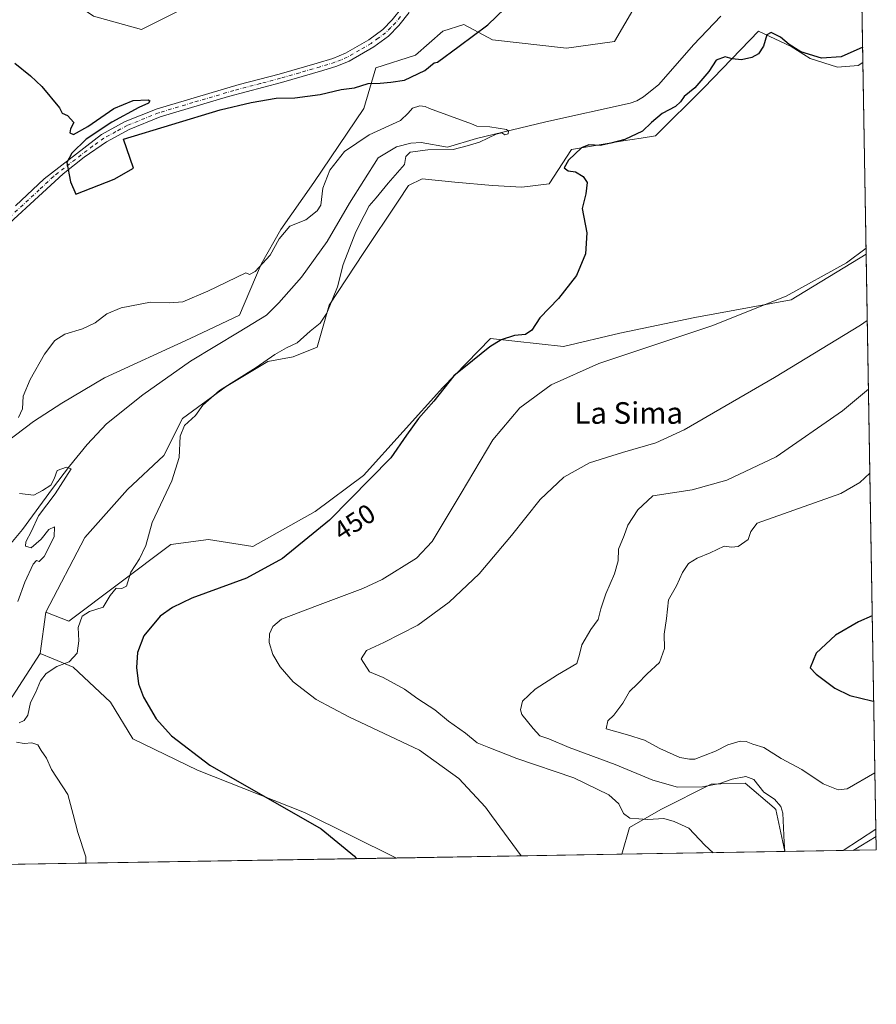
# Model space of a CAD drawing. Units: metres. Extents: x 614690 to 618153, y 4703928 to 4706301.
# Drawn here: x 617836 to 618153, y 4703930 to 4704295 of the extents above; entities that cross this region are included whole.
import ezdxf
from ezdxf.enums import TextEntityAlignment as Align

# ---------------------------------------------------------------- set-up
doc = ezdxf.new("R2010")
doc.units = ezdxf.units.M
doc.header["$MEASUREMENT"] = 0
doc.linetypes.add('DGN Style 4', pattern=[2.6384748266838614, 1.318413404963828, -0.6592067024819142, 0.001648016756204785, -0.6592067024819142])
for name, color, linetype, lineweight in [('Comarca CxS', 21, 'Continuous', 0), ('Comunidad Autónoma CxS', 142, 'Continuous', 0), ('Corriente natural lineal', 142, 'Continuous', 13), ('Cultivos herbáceos CxS', 92, 'Continuous', 0), ('Curva de nivel maestra', 30, 'Continuous', 30), ('Curva de nivel normal', 30, 'Continuous', 0), ('Matorral CxS', 135, 'Continuous', 0), ('Municipio CxS', 4, 'Continuous', 0), ('Pastizal CxS', 92, 'Continuous', 0), ('Pista no pavimentada Cxs', 111, 'Continuous', 0), ('Pista no pavimentada eje', 91, 'DGN Style 4', 0), ('Provincia CxS', 1, 'Continuous', 0), ('Rótulo de curva de nivel directora', 7, 'Continuous', 0), ('Texto cartográfico', 7, 'Continuous', 0)]:
    doc.layers.add(name, color=color, linetype=linetype, lineweight=lineweight)
doc.styles.add('Style-Arial', font='txt')

# ---------------------------------------------------------------- blocks, each defined once
blk = doc.blocks.new('*U5')
at = {"layer": 'Cultivos herbáceos CxS', "color": 92, "linetype": 'Continuous', "lineweight": 0}
for points in [[(618128.4945, 4704281.0427, 450.2391999999964), (618138.6703000005, 4704277.860500001, 451.0461000000069), (618146.3035000004, 4704278.4977, 451.6999999999971), (618148.0994999995, 4704279.603599999, 451.5959000000003), (618149.3046000004, 4704208.505000001, 454.3224999999948), (618121.4968999998, 4704191.624299999, 454.834400000007), (618085.8261000002, 4704185.047499999, 452.7704999999987), (618057.9993000003, 4704179.214500001, 451.6800999999978), (618037.1464999998, 4704174.205499999, 451.1650999999983), (618010.0497000003, 4704177.2917, 449.417300000001), (617992.4014999997, 4704159.0307, 449.5149999999995), (617962.9090999998, 4704126.4735, 448.9358000000066), (617945.0290999999, 4704113.057700001, 448.286500000002), (617921.9719000002, 4704100.0415, 447.648000000001), (617905.5273000002, 4704102.7455, 446.2899000000034), (617891.4943000004, 4704100.854699999, 445.6533999999957), (617853.7011000002, 4704072.3957, 443.5567000000011), (617845.2043000003, 4704075.727499999, 442.2936999999947), (617859.7147000004, 4704103.398700001, 443.8071000000054), (617875.5389, 4704121.1887, 443.9137000000047), (617888.949, 4704133.7917, 444.6013999999996), (617895.8583000004, 4704147.613700001, 444.1423000000068), (617912.1133000003, 4704159.403700001, 444.5697999999975), (617927.5554000001, 4704168.754899999, 444.7741999999998), (617936.9023000002, 4704170.380700001, 445.8338999999978), (617945.8422999998, 4704174.0397, 446.5102000000043), (617950.2244999995, 4704189.595899999, 444.9370999999956), (617963.1227000002, 4704209.126900001, 446.5092000000004), (617975.8441000005, 4704228.219900001, 447.315499999997), (617979.6601, 4704233.947899999, 447.1460999999982), (617984.7481000006, 4704236.492900001, 447.5466000000015), (617996.8328999998, 4704235.219900001, 447.304099999994), (618010.8258999997, 4704233.947899999, 448.6502000000037), (618021.6387, 4704233.310900001, 448.8727999999974), (618031.8157000003, 4704234.583699999, 449.2258000000002), (618040.0839000001, 4704247.312700001, 448.4496000000072), (618059.1659000004, 4704250.494700001, 449.3294000000024), (618065.8334999997, 4704251.5481, 449.9713999999949), (618071.2506999997, 4704252.403700001, 450.7412999999942), (618089.0599999996, 4704270.223900001, 450.5957000000053), (618102.8065, 4704284.408700001, 449.6851000000024), (618109.4130999995, 4704291.2259, 449.476999999999), (618121.4974999996, 4704285.4977, 449.8813999999985)], [(617975.2437000005, 4703984.568700001, 451.085699999996), (617799.0809000004, 4703981.625, 444.184500000003), (617797.6200000001, 4703990.679500001, 444.343399999998), (617808.2331999998, 4704008.751499999, 444.2234999999928), (617819.9713000003, 4704019.544700001, 443.8399000000064), (617832.7045999998, 4704044.306500001, 442.8136999999988), (617843.0768999998, 4704060.446699999, 443.2041000000027), (617847.9149000002, 4704058.4221, 443.9616999999998), (617855.3267999999, 4704055.320499999, 445.1668999999966), (617869.1423000004, 4704042.3113, 447.0660000000062), (617877.4363000002, 4704028.7653, 447.0641999999935), (617901.3718999998, 4704017.1391, 449.819399999993), (617941.0371000003, 4704001.409499999, 450.271900000007)], [(618119.1660000002, 4703986.9738, 464.8476999999984), (618058.7770999996, 4703985.964600001, 458.2877000000008), (618061.5268999999, 4703995.886700001, 459.5224000000017), (618073.1847999999, 4704002.550899999, 462.0856000000058), (618091.8777000001, 4704011.901699999, 466.4765000000043), (618095.4584999997, 4704012.017300001, 466.0638999999938), (618104.4754999997, 4704012.3081, 465.1631999999955), (618115.1681000004, 4704003.138300001, 464.5687000000034), (618115.8531, 4704002.5507, 464.5581999999995)]]:
    blk.add_polyline3d(points, close=True, dxfattribs=at)
blk.add_3dface([(618153.0499999998, 4703987.539999999, 465.235400000005), (618140.8031000001, 4703987.335300001, 466.8071999999956), (618152.9184999998, 4703995.300100001, 467.6456999999937)], dxfattribs=at)
blk = doc.blocks.new('*U13')
at = {"layer": 'Pista no pavimentada Cxs', "color": 111, "linetype": 'Continuous', "lineweight": 0}
for points in [[(617834.0201000003, 4704226.4101, 449.3828000000067), (617844.5701000001, 4704236.450099999, 449.8181000000041), (617865.8800999997, 4704252.9001, 450.3853999999993), (617874.6601, 4704257.700099999, 450.5942000000068), (617886.4801000003, 4704262.450099999, 450.7724000000017), (617916.8701, 4704271.4101, 451.4835000000021), (617931.7600999996, 4704275.290100001, 451.7792999999947), (617945.8300999999, 4704279.4001, 452.0282000000007), (617951.6401000004, 4704281.130100001, 452.1000000000058), (617956.2401000002, 4704283.0101, 452.2516999999935), (617964.9700999996, 4704288.040100001, 452.545299999998), (617970.1001000004, 4704291.870100001, 452.7790999999997), (617973.6501000002, 4704295.4101, 452.8931000000011), (617977.1700999998, 4704299.9101, 453.1630000000005)], [(617979.8501000004, 4704298.0801, 453.1573000000063), (617976.0701000001, 4704293.2601, 452.8659000000043), (617972.2200999996, 4704289.4101, 452.6523000000016), (617966.7500999998, 4704285.340100001, 452.4777999999933), (617957.6700999998, 4704280.100099999, 452.270399999994), (617953.0500999996, 4704278.1801, 452.1257999999943), (617947.9301000005, 4704276.6501, 452.0292999999947), (617932.6201, 4704272.170100001, 451.6677999999956), (617912.9101, 4704266.9801, 451.1426000000066), (617887.5401, 4704259.390100001, 450.5979999999981), (617876.0500999996, 4704254.770099999, 450.5899999999965), (617867.6501000002, 4704250.190099999, 450.3540999999968), (617859.4301000005, 4704244.440099999, 450.7844999999944), (617851.5800999999, 4704238.270099999, 449.9073999999965), (617822.5000999998, 4704211.5701, 448.8349000000017)]]:
    blk.add_polyline3d(points, dxfattribs=at)

msp = doc.modelspace()

# ---------------------------------------------------------------- linework, layer by layer
at = {"layer": 'Comarca CxS', "color": 21, "linetype": 'Continuous', "lineweight": 0, "flags": 128}
msp.add_lwpolyline([(618153.0500008842, 4703987.539982945), (614728.2700008596, 4703930.309982942), (614723.4484255492, 4704223.283691511), (614690.20000086, 4706243.559982919), (618113.8400008846, 4706300.79998292), (618141.7437080604, 4704654.573773775)], close=True, dxfattribs=at)
at = {"layer": 'Comunidad Autónoma CxS', "color": 142, "linetype": 'Continuous', "lineweight": 0, "flags": 128}
msp.add_lwpolyline([(618153.0500008842, 4703987.539982945), (614728.2700008596, 4703930.309982942), (614723.4484255492, 4704223.283691511), (614690.20000086, 4706243.559982919), (618113.8400008846, 4706300.79998292), (618141.7437080604, 4704654.573773775)], close=True, dxfattribs=at)
at = {"layer": 'Corriente natural lineal', "color": 142, "linetype": 'Continuous', "lineweight": 13}
msp.add_polyline3d([(618095.4801000003, 4704296.7401, 448.6569000000018), (618085.2801000001, 4704286.1601, 448.5320999999968), (618072.4901000002, 4704271.370100001, 447.9030000000057), (618066.7701000003, 4704266.8201, 447.8398000000016), (618064.3101000005, 4704265.3301, 447.9098999999987), (618061.8400999998, 4704264.4801, 447.8938000000053), (618030.5100999996, 4704257.5601, 446.5151999999944), (618004.8101000005, 4704251.370100001, 444.9762000000047), (617994.1401000004, 4704248.1801, 445.070200000002), (617984.3901000004, 4704249.920100001, 444.9005000000034), (617980.4801000003, 4704249.6801, 444.7627999999968), (617975.2001, 4704248.3101, 444.5746999999974), (617968.3701, 4704244.270099999, 444.4247000000032), (617957.8300999999, 4704227.4801, 443.6346999999951), (617949.4401000004, 4704213.2601, 443.5390000000043), (617939.9401000004, 4704200.0101, 443.4861999999994), (617931.5701000001, 4704190.4801, 443.1809000000067), (617926.9801000003, 4704185.9301, 442.7115999999951), (617916.8300999999, 4704179.6501, 443.1018999999943), (617898.7901, 4704168.8201, 442.7844999999944), (617881.1501000002, 4704156.380100001, 442.5334000000003), (617867.7500999998, 4704145.600099999, 441.5559000000067), (617860.5401, 4704137.960100001, 441.1652999999933), (617853.9801000003, 4704129.840100001, 440.929099999994), (617847.6901000004, 4704121.640100001, 440.6722000000009), (617836.5800999999, 4704106.4301, 439.8463999999949), (617832.2001, 4704101.1501, 439.5268000000069)], dxfattribs=at)
at = {"layer": 'Cultivos herbáceos CxS', "color": 92, "linetype": 'Continuous', "lineweight": 0, "extrusion": (-0.0006493478651816786, 0.03831033858543739, 0.9992656785384051), "elevation": 180272.4155491454, "flags": 128}
msp.add_lwpolyline([(-697783.892837272, -4689664.525399468), (-697783.892837272, -4689593.364232)], dxfattribs=at)
at = {"layer": 'Cultivos herbáceos CxS', "color": 92, "linetype": 'Continuous', "lineweight": 0, "extrusion": (-0.04824413009775456, -0.03171609642645804, 0.9983319052993241), "elevation": -178547.7527253117, "flags": 128}
msp.add_lwpolyline([(-3591103.841647749, 3095444.868060968), (-3591103.84164775, 3095430.344975123)], dxfattribs=at)
at = {"layer": 'Cultivos herbáceos CxS', "color": 92, "linetype": 'Continuous', "lineweight": 0, "extrusion": (0.005028910613608077, -0.2965414077532945, 0.9550067557592119), "elevation": -1391374.147781559, "flags": 128}
msp.add_lwpolyline([(697825.4939167837, 4481830.272724167), (697825.4939167837, 4481822.145854125)], dxfattribs=at)
at = {"layer": 'Cultivos herbáceos CxS', "color": 92, "linetype": 'Continuous', "lineweight": 0, "extrusion": (0.1272622564242414, 0.002127099183217906, 0.9918668224811613), "elevation": 89134.85157063183, "flags": 128}
msp.add_lwpolyline([(4693000.055558135, -690954.1539858818), (4693000.055558134, -690941.8048374774)], dxfattribs=at)
at = {"layer": 'Cultivos herbáceos CxS', "color": 92, "linetype": 'Continuous', "lineweight": 0, "extrusion": (-0.03913415846210886, -0.0006539579883735552, 0.9992337514217642), "elevation": -26809.40934227975, "flags": 128}
msp.add_lwpolyline([(-4693002.582164023, 695968.7113977573), (-4693002.582164023, 695792.388796096)], dxfattribs=at)
at = {"layer": 'Cultivos herbáceos CxS', "color": 92, "linetype": 'Continuous', "lineweight": 0, "extrusion": (-0.1079637756174686, -0.001804074349509506, 0.9941531916511471), "elevation": -74758.69135797318, "flags": 128}
msp.add_lwpolyline([(-4693003.050590437, 692602.680773402), (-4693003.050590437, 692541.9281339213)], dxfattribs=at)
at = {"layer": 'Cultivos herbáceos CxS', "color": 92, "linetype": 'Continuous', "lineweight": 0}
for points in [[(617896.4793999996, 4704299.699300001, 452.6374999999971), (617880.6398999998, 4704291.7797, 452.3436999999976), (617862.8208999997, 4704296.729499999, 451.8989000000002), (617846.9819, 4704307.619100001, 451.9820000000037), (617848.9620000003, 4704311.5789, 452.2526000000071), (617849.9521000005, 4704319.4987, 452.8298000000068), (617828.1731000004, 4704314.548900001, 451.7648999999947), (617801.4441000001, 4704300.6895, 450.2176999999938), (617763.8258999997, 4704289.799900001, 448.7035000000033), (617709.3787000002, 4704288.8104, 444.540399999998), (617714.3287000004, 4704306.6295, 444.8855999999942), (617704.4296000004, 4704317.519200001, 443.9245999999985), (617655.8054000001, 4704261.557399999, 442.0362000000023)], [(617896.4793999996, 4704299.699300001, 452.6374999999971), (617880.6398999998, 4704291.7797, 452.3436999999976), (617862.8208999997, 4704296.729499999, 451.8989000000002), (617846.9819, 4704307.619100001, 451.9820000000037), (617848.9620000003, 4704311.5789, 452.2526000000071), (617849.9521000005, 4704319.4987, 452.8298000000068), (617828.1731000004, 4704314.548900001, 451.7648999999947), (617801.4441000001, 4704300.6895, 450.2176999999938), (617763.8258999997, 4704289.799900001, 448.7035000000033), (617709.3787000002, 4704288.8104, 444.540399999998), (617714.3287000004, 4704306.6295, 444.8855999999942), (617704.4296000004, 4704317.519200001, 443.9245999999985), (617655.8054000001, 4704261.557399999, 442.0362000000023)], [(618066.6337000001, 4704305.677100001, 450.5151000000042), (618055.9852999998, 4704287.408, 449.838699999993), (618038.1766999997, 4704284.861600001, 449.4275999999954), (618010.8269999997, 4704288.0441, 449.7841000000044), (618000.1749, 4704293.715100001, 451.053700000004), (617992.3821, 4704291.2259, 451.2260999999999), (617982.2050999999, 4704282.316199999, 450.945200000002), (617967.5412999997, 4704277.6021, 451.9875000000029), (617963.1237000005, 4704262.587200001, 449.4296000000032), (617944.5302999998, 4704235.110200001, 447.4962999999989), (617932.2863999996, 4704217.6501, 447.1910000000062), (617925.0050999997, 4704204.765100001, 446.5749999999971), (617916.9896999998, 4704185.829700001, 443.5602000000072), (617898.7037000004, 4704177.2919, 443.2045000000071), (617867.0058000004, 4704162.655900001, 442.9070000000065), (617851.1568, 4704153.306100001, 442.9817999999942), (617840.5908000004, 4704146.395, 443.4793000000063), (617830.4315, 4704138.6702, 442.3537000000069), (617814.2773000002, 4704113.5767, 442.3800000000047), (617816.8408000004, 4704089.5438, 439.3248000000021), (617797.1074999999, 4704064.6777, 438.7868000000017), (617794.2962999997, 4704063.0986, 439.4848999999958)], [(618066.6337000001, 4704305.677100001, 450.5151000000042), (618055.9852999998, 4704287.408, 449.838699999993), (618038.1766999997, 4704284.861600001, 449.4275999999954), (618010.8269999997, 4704288.0441, 449.7841000000044), (618000.1749, 4704293.715100001, 451.053700000004), (617992.3821, 4704291.2259, 451.2260999999999), (617982.2050999999, 4704282.316199999, 450.945200000002), (617967.5412999997, 4704277.6021, 451.9875000000029), (617963.1237000005, 4704262.587200001, 449.4296000000032), (617944.5302999998, 4704235.110200001, 447.4962999999989), (617932.2863999996, 4704217.6501, 447.1910000000062), (617925.0050999997, 4704204.765100001, 446.5749999999971), (617916.9896999998, 4704185.829700001, 443.5602000000072), (617898.7037000004, 4704177.2919, 443.2045000000071), (617867.0058000004, 4704162.655900001, 442.9070000000065), (617851.1568, 4704153.306100001, 442.9817999999942), (617840.5908000004, 4704146.395, 443.4793000000063), (617830.4315, 4704138.6702, 442.3537000000069)], [(617896.4793999996, 4704299.699300001, 452.6374999999971), (617880.6398999998, 4704291.7797, 452.3436999999976), (617862.8208999997, 4704296.729499999, 451.8989000000002)], [(617862.8208999997, 4704296.729499999, 451.8989000000002), (617880.6398999998, 4704291.7797, 452.3436999999976), (617896.4793999996, 4704299.699300001, 452.6374999999971)], [(618148.0994999995, 4704279.603599999, 451.5959000000003), (618146.3035000004, 4704278.4977, 451.6999999999971), (618138.6703000005, 4704277.860500001, 451.0461000000069), (618128.4945, 4704281.0427, 450.2391999999964), (618121.4974999996, 4704285.4977, 449.8813999999985), (618109.4130999995, 4704291.2259, 449.476999999999), (618102.8065, 4704284.408700001, 449.6851000000024), (618089.0599999996, 4704270.223900001, 450.5957000000053), (618071.2506999997, 4704252.403700001, 450.7412999999942), (618065.8334999997, 4704251.5481, 449.9713999999949), (618059.1659000004, 4704250.494700001, 449.3294000000024), (618040.0839000001, 4704247.312700001, 448.4496000000072), (618031.8157000003, 4704234.583699999, 449.2258000000002), (618021.6387, 4704233.310900001, 448.8727999999974), (618010.8258999997, 4704233.947899999, 448.6502000000037), (617996.8328999998, 4704235.219900001, 447.304099999994), (617984.7481000006, 4704236.492900001, 447.5466000000015), (617979.6601, 4704233.947899999, 447.1460999999982), (617975.8441000005, 4704228.219900001, 447.315499999997), (617963.1227000002, 4704209.126900001, 446.5092000000004), (617950.2244999995, 4704189.595899999, 444.9370999999956), (617945.8422999998, 4704174.0397, 446.5102000000043), (617936.9023000002, 4704170.380700001, 445.8338999999978), (617927.5554000001, 4704168.754899999, 444.7741999999998), (617912.1133000003, 4704159.403700001, 444.5697999999975), (617895.8583000004, 4704147.613700001, 444.1423000000068), (617888.949, 4704133.7917, 444.6013999999996), (617875.5389, 4704121.1887, 443.9137000000047), (617859.7147000004, 4704103.398700001, 443.8071000000054), (617845.2043000003, 4704075.727499999, 442.2936999999947)], [(617845.2043000003, 4704075.727499999, 442.2936999999947), (617853.7011000002, 4704072.3957, 443.5567000000011), (617891.4943000004, 4704100.854699999, 445.6533999999957), (617905.5273000002, 4704102.7455, 446.2899000000034), (617921.9719000002, 4704100.0415, 447.648000000001), (617945.0290999999, 4704113.057700001, 448.286500000002), (617962.9090999998, 4704126.4735, 448.9358000000066), (617992.4014999997, 4704159.0307, 449.5149999999995), (618010.0497000003, 4704177.2917, 449.417300000001), (618037.1464999998, 4704174.205499999, 451.1650999999983), (618057.9993000003, 4704179.214500001, 451.6800999999978), (618085.8261000002, 4704185.047499999, 452.7704999999987), (618121.4968999998, 4704191.624299999, 454.834400000007), (618149.3046000004, 4704208.505000001, 454.3224999999948)], [(617843.0768999998, 4704060.446699999, 443.2041000000027), (617832.7045999998, 4704044.306500001, 442.8136999999988), (617819.9713000003, 4704019.544700001, 443.8399000000064), (617808.2331999998, 4704008.751499999, 444.2234999999928), (617797.6200000001, 4703990.679500001, 444.343399999998), (617799.0807999996, 4703981.6251, 444.184500000003)], [(617843.0768999998, 4704060.446699999, 443.2041000000027), (617847.9149000002, 4704058.4221, 443.9616999999998), (617855.3267999999, 4704055.320499999, 445.1668999999966), (617869.1423000004, 4704042.3113, 447.0660000000062), (617877.4363000002, 4704028.7653, 447.0641999999935), (617901.3718999998, 4704017.1391, 449.819399999993), (617941.0371000003, 4704001.409499999, 450.271900000007), (617975.2435, 4703984.5689, 451.085699999996)], [(618119.1660000002, 4703986.973900001, 464.8476999999984), (618115.8531, 4704002.5507, 464.5581999999995), (618115.1681000004, 4704003.138300001, 464.5687000000034), (618104.4754999997, 4704012.3081, 465.1631999999955), (618095.4584999997, 4704012.017300001, 466.0638999999938), (618091.8777000001, 4704011.901699999, 466.4765000000043), (618073.1847999999, 4704002.550899999, 462.0856000000058), (618061.5268999999, 4703995.886700001, 459.5224000000017), (618058.7770999996, 4703985.9647, 458.2877000000008)]]:
    msp.add_polyline3d(points, dxfattribs=at)
at = {"layer": 'Curva de nivel maestra', "color": 30, "linetype": 'Continuous', "lineweight": 30, "flags": 128}
for points, elevation in [([(617833.7400000002, 4704279.4001), (617839.4800000006, 4704274.620100001), (617843.7699999996, 4704270.7401), (617850.2400000002, 4704262.7401), (617851.25, 4704260.7401), (617853.2599999999, 4704259.9001), (617855.5999999996, 4704257.280099999), (617854.4100000003, 4704255.030099999), (617854.1200000001, 4704253.470100001), (617855.4299999997, 4704252.860099999), (617860.75, 4704255.860099999), (617870.3799999999, 4704262.5701), (617877.5499999998, 4704265.5101), (617883.1699999999, 4704265.7401), (617883.75, 4704265.4001), (617883.2199999997, 4704264.550100001), (617879.6699999999, 4704262.860099999), (617869.6600000003, 4704257.460100001), (617860.1500000004, 4704251.110099999), (617854.8099999996, 4704245.970100001), (617852.9800000006, 4704242.460100001), (617854.3399999999, 4704235.350099999), (617856.3799999999, 4704230.7501), (617870.54, 4704236.370100001), (617877.6900000004, 4704240.450099999), (617873.9900000002, 4704251.170100001), (617909.7800000003, 4704262.0601), (617921.3399999999, 4704264.8101), (617930.5499999998, 4704266.4001), (617937.5199999996, 4704266.460100001), (617946.8799999999, 4704267.720100001), (617954.6699999999, 4704269.520099999), (617959.5999999996, 4704270.2501), (617964.6900000004, 4704271.800100001), (617969.2000000002, 4704271.890100001), (617973.1100000005, 4704272.300100001), (617978.2100000001, 4704273.090100001), (617985.7199999997, 4704276.600099999), (617989.1200000001, 4704279.470100001), (617990.4299999997, 4704279.7601), (617998.4400000004, 4704285.600099999), (618009.0099999999, 4704293.5801), (618015.3399999999, 4704299.5701)], 450), ([(618148.0031000003, 4704285.2883), (618140, 4704281.640100001), (618132.7800000003, 4704281.2501), (618125.0499999998, 4704283.520099999), (618120.75, 4704286.220100001), (618117.5700000003, 4704289.040100001), (618114.1100000005, 4704290.710100001), (618112.5300000003, 4704289.9001), (618111.2100000001, 4704285.670100001), (618109.3399999999, 4704282.840100001), (618106.9299999997, 4704281.4101), (618103.0499999998, 4704280.610099999), (618099.6500000004, 4704280.9901), (618097.0199999996, 4704281.6501), (618093.75, 4704280.4301), (618090.9699999997, 4704276.270099999), (618085.75, 4704270.2501), (618081.8899999997, 4704267.0101), (618080.5300000003, 4704264.940099999), (618078.5599999996, 4704263.2401), (618073.6699999999, 4704260.6501), (618069.6699999999, 4704257.3101), (618066.3399999999, 4704254.140100001), (618059.8399999999, 4704250.9901), (618054.5999999996, 4704249.6801), (618050.7100000001, 4704248.850099999), (618046.4600000001, 4704249.050100001), (618043.7300000006, 4704247.880100001), (618038.9800000006, 4704243.4001), (618037.3399999999, 4704240.520099999), (618038.8499999996, 4704239.420100001), (618041.6100000005, 4704239.0801), (618044.3300000001, 4704237.270099999), (618045.8200000003, 4704235.0601), (618045.3300000001, 4704230.890100001), (618044.0800000001, 4704225.4901), (618045.7000000002, 4704216.450099999), (618045.29, 4704208.6501), (618041.9100000003, 4704200.630100001), (618035.2199999997, 4704192.020099999), (618028.3399999999, 4704184.920100001), (618025.3399999999, 4704180.350099999), (618022.9800000006, 4704178.720100001), (618018.9699999997, 4704178.3301), (618014.0300000003, 4704176.790100001), (618009.7699999996, 4704174.0801), (618003.4100000003, 4704168.9101), (617996.4400000004, 4704163.420100001), (617989.04, 4704154.0001), (617983.3399999999, 4704147.5701), (617978.8799999999, 4704141.3301), (617973.0899999999, 4704132.970100001), (617950.3499999996, 4704109.860099999), (617932.9000000004, 4704095.600099999), (617919.6399999997, 4704088.360099999), (617899.29, 4704080.9301), (617892.1900000004, 4704077.520099999), (617887.54, 4704074.290100001), (617881.4900000002, 4704067.0101), (617879.2300000006, 4704060.8101), (617878.7599999999, 4704055.220100001), (617879.6200000001, 4704049.210100001), (617881.3600000005, 4704044.200099999), (617886.1100000005, 4704036.2301), (617891.7599999999, 4704029.920100001), (617905.9800000006, 4704019.050100001), (617947.2400000002, 4703995.4001), (617959.6900000004, 4703985.200099999), (617960.3465, 4703984.32)], 450), ([(618151.5785999997, 4704074.3454), (618146.4800000006, 4704072.170100001), (618137.8799999999, 4704067.210100001), (618130.7000000002, 4704060.540100001), (618128.5099999999, 4704055.090100001), (618130.7000000002, 4704052.770099999), (618137.7000000002, 4704047.590100001), (618143.1900000004, 4704044.8101), (618151.4199999999, 4704042.890100001), (618152.1149000004, 4704042.7072)], 475)]:
    msp.add_lwpolyline(points, dxfattribs=dict(at, elevation=elevation))
at = {"layer": 'Curva de nivel normal', "color": 30, "linetype": 'Continuous', "lineweight": 0, "flags": 128}
for points, elevation in [([(617835.3300000001, 4704034.720100001), (617837.2199999997, 4704035.5801), (617838.5499999998, 4704037.5801), (617839.5499999998, 4704042.2301), (617841.3300000001, 4704045.8201), (617843.2400000002, 4704050.2301), (617845.29, 4704053.020099999), (617849.3499999996, 4704055.630100001), (617853.7999999998, 4704057.280099999), (617856.8300000001, 4704060.5701), (617857.4199999999, 4704065.1601), (617857.1600000003, 4704070.090100001), (617858.6399999997, 4704074.2401), (617861.3799999999, 4704075.960100001), (617866.4800000006, 4704077.5701), (617869.0800000001, 4704081.950099999), (617871.2699999996, 4704084.610099999), (617873.3300000001, 4704084.470100001), (617875.1600000003, 4704085.420100001), (617876.7800000003, 4704090.530099999), (617879.8899999997, 4704095.530099999), (617882.2599999999, 4704100.460100001), (617884.6299999999, 4704109.020099999), (617891.8700000001, 4704124.4001), (617894.6200000001, 4704133.090100001), (617895.0099999999, 4704141.050100001), (617896.6399999997, 4704145.020099999), (617900.7100000001, 4704148.620100001), (617903.4400000004, 4704152.5601), (617909.6200000001, 4704157.940099999), (617923.1399999997, 4704166.450099999), (617930.0700000003, 4704171.3301), (617934.3799999999, 4704173.720100001), (617938.3799999999, 4704175.610099999), (617943.1399999997, 4704179.9301), (617946.9000000004, 4704182.860099999), (617949.4100000003, 4704186.6501), (617953.3499999996, 4704196.4001), (617955.4800000006, 4704204.620100001), (617960.1299999999, 4704216.8101), (617963.2400000002, 4704222.8101), (617965.0999999996, 4704226.4801), (617967.6900000004, 4704229.4101), (617972.1200000001, 4704234.880100001), (617978.2000000002, 4704241.7401), (617978.7000000002, 4704244.7301), (617980.2599999999, 4704246.280099999), (617986.7800000003, 4704247.1801), (617996.1600000003, 4704247.3101), (618001.3499999996, 4704248.6501), (618006.0099999999, 4704250.100099999), (618012.1600000003, 4704252.9801), (618014.2699999996, 4704253.4801), (618015.3799999999, 4704252.720100001), (618016.5899999999, 4704253.090100001), (618016.7199999997, 4704254.130100001), (618015.9299999997, 4704254.690099999), (618009.8300000001, 4704255.710100001), (618004.9400000004, 4704255.9301), (618003.0499999998, 4704256.850099999), (617987.4400000004, 4704262.5801), (617985.8700000001, 4704263.2401), (617983.9000000004, 4704263.460100001), (617981.1100000005, 4704262.610099999), (617979.4800000006, 4704260.800100001), (617976.7300000006, 4704258.100099999), (617965.0099999999, 4704252.800100001), (617955.8799999999, 4704246.590100001), (617950.4400000004, 4704239.610099999), (617947.8799999999, 4704232.9301), (617947.1900000004, 4704226.710100001), (617945.79, 4704224.610099999), (617941.5599999996, 4704221.2301), (617935.6699999999, 4704218.920100001), (617931.6699999999, 4704214.1501), (617928.4000000004, 4704208.140100001), (617922.8399999999, 4704202.020099999), (617920.7100000001, 4704200.960100001), (617919.3399999999, 4704201.610099999), (617905.2100000001, 4704194.770099999), (617896.0099999999, 4704190.840100001), (617891.0099999999, 4704190.5001), (617884, 4704190.7601), (617873.1299999999, 4704188.640100001), (617867.8700000001, 4704186.380100001), (617863.5, 4704183.040100001), (617858.7800000003, 4704180.780099999), (617852.2000000002, 4704178.8101), (617848.5, 4704176.4801), (617844.7100000001, 4704171.4801), (617839.4199999999, 4704161.9801), (617836.8600000005, 4704155.840100001), (617836.5599999996, 4704151.130100001), (617835.1399999997, 4704147.950099999)], 445), ([(618021.4617, 4703985.3411), (618010.4299999997, 4704000.390100001), (618008.1600000003, 4704003.360099999), (617998.29, 4704014.090100001), (617983.7599999999, 4704024.550100001), (617957.4800000006, 4704036.940099999), (617945.3700000001, 4704043.290100001), (617936.9100000003, 4704049.920100001), (617932.1100000005, 4704055.4101), (617929.3799999999, 4704060.030099999), (617928.04, 4704064.4801), (617928.1500000004, 4704067.6801), (617929.3899999997, 4704070.420100001), (617932.5700000003, 4704073.190099999), (617945.9000000004, 4704078.1801), (617962.7699999996, 4704084.460100001), (617969.8700000001, 4704087.890100001), (617982.6699999999, 4704095.720100001), (617988.4100000003, 4704101.9801), (617999.1100000005, 4704119.840100001), (618010.8700000001, 4704139.700099999), (618020.8799999999, 4704151.5701), (618032.5199999996, 4704160.0001), (618050.25, 4704167.940099999), (618092.0899999999, 4704181.9101), (618119.6500000004, 4704192.9301), (618142.0599999996, 4704205.270099999), (618149.2659999998, 4704210.7849)], 455), ([(618092.5955999997, 4703986.529800001), (618089.4600000001, 4703989.360099999), (618083.6200000001, 4703995.6801), (618078.0700000003, 4703998.050100001), (618074.3399999999, 4703999.210100001), (618068.3399999999, 4703998.8201), (618065.0099999999, 4703999.090100001), (618061.6699999999, 4703999.4001), (618059.3899999997, 4704001.110099999), (618057.5999999996, 4704004.700099999), (618053.9199999999, 4704007.960100001), (618040.9400000004, 4704014.360099999), (618019.7800000003, 4704021.4801), (618009.3899999997, 4704025.530099999), (618005.1399999997, 4704027.2601), (618000.7400000002, 4704030.8101), (617994.4800000006, 4704035.270099999), (617989.4299999997, 4704039.5701), (617983.1200000001, 4704043.590100001), (617978.1100000005, 4704047.1601), (617970.2999999998, 4704051.450099999), (617965.2199999997, 4704053.610099999), (617962.1299999999, 4704058.4001), (617964.1200000001, 4704061.4901), (617970.4900000002, 4704064.4301), (617983.1100000005, 4704070.970100001), (617994.7199999997, 4704079.4101), (618005.8200000003, 4704089.920100001), (618017.79, 4704104.2301), (618028.4500000002, 4704117.530099999), (618037.2300000006, 4704125.7501), (618046.7100000001, 4704131.1501), (618059.0099999999, 4704135.0001), (618071.29, 4704138.5801), (618081.8399999999, 4704143.300100001), (618115.29, 4704162.7501), (618147.1799999997, 4704182.190099999), (618149.7209000001, 4704183.9465)], 460), ([(618119.2030999997, 4703986.974400001), (618118.8600000005, 4703990.270099999), (618118.4199999999, 4704001.1601), (618117.6699999999, 4704003.6601), (618115.3499999996, 4704006.4101), (618111.3499999996, 4704009.0101), (618107.6699999999, 4704013.670100001), (618104.6699999999, 4704014.780099999), (618099.6699999999, 4704013.840100001), (618095.0199999996, 4704012.190099999), (618088.6699999999, 4704011.0101), (618079.4000000004, 4704010.880100001), (618070.1799999997, 4704013.390100001), (618056.2100000001, 4704019.290100001), (618039.25, 4704025.520099999), (618031.6799999997, 4704028.770099999), (618028.3499999996, 4704029.890100001), (618025.8499999996, 4704032.6501), (618021.6699999999, 4704037.8301), (618021.1200000001, 4704039.5601), (618021.8700000001, 4704042.6801), (618026.6100000005, 4704047.140100001), (618034.8799999999, 4704052.4801), (618042.0999999996, 4704056.700099999), (618042.9800000006, 4704060.050100001), (618043.9000000004, 4704063.5701), (618047.1799999997, 4704069.270099999), (618049.9600000001, 4704073.0101), (618050.9699999997, 4704076.9801), (618052.7999999998, 4704082.5001), (618056.0199999996, 4704089.9801), (618057.3099999996, 4704094.8101), (618057.4900000002, 4704099.140100001), (618059.5800000001, 4704104.140100001), (618060.9199999999, 4704107.9801), (618064.7100000001, 4704113.7401), (618070.0899999999, 4704118.8101), (618070.1699999999, 4704118.8201), (618084.8499999996, 4704121.100099999), (618097.6600000003, 4704124.6601), (618115.9400000004, 4704133.4001), (618140.4600000001, 4704150.440099999), (618150.1536999998, 4704158.409800001)], 465), ([(617834.8399999999, 4704079.700099999), (617837.4800000006, 4704086.8101), (617840.5300000003, 4704093.540100001), (617841.7699999996, 4704094.960100001), (617842.7800000003, 4704094.520099999), (617844.5599999996, 4704096.390100001), (617848.3300000001, 4704103.700099999), (617848.4000000004, 4704107.350099999), (617846.3799999999, 4704106.360099999), (617843.4800000006, 4704102.780099999), (617839.7400000002, 4704099.630100001), (617837.6600000003, 4704100.2601), (617837.7999999998, 4704101.870100001), (617839.8899999997, 4704105.770099999), (617842.5099999999, 4704111.470100001), (617848.6799999997, 4704119.600099999), (617854.6600000003, 4704128.870100001), (617852.8899999997, 4704129.4801), (617849.4199999999, 4704128.300100001), (617848.3200000003, 4704125.140100001), (617847.0899999999, 4704122.8101), (617843.9199999999, 4704120.8101), (617840.7199999997, 4704119.1801), (617835.4500000002, 4704119.7301)], 440), ([(618150.6819000002, 4704127.248500001), (618146.8899999997, 4704123.860099999), (618139.9199999999, 4704119.790100001), (618108.8499999996, 4704108.690099999), (618106.5800000001, 4704105.700099999), (618105.5099999999, 4704102.7401), (618101.8499999996, 4704100.120100001), (618099.3399999999, 4704099.8301), (618096.6699999999, 4704100.210100001), (618091.5, 4704097.770099999), (618086.6299999999, 4704095.7401), (618083.4500000002, 4704093.780099999), (618081.1699999999, 4704090.440099999), (618078.9500000002, 4704085.540100001), (618076, 4704080.270099999), (618075.2400000002, 4704073.390100001), (618074.4600000001, 4704067.600099999), (618074.4800000006, 4704062.300100001), (618072.6699999999, 4704057.130100001), (618068.1699999999, 4704052.8301), (618064.5499999998, 4704049.140100001), (618061.54, 4704046.370100001), (618059.04, 4704042.040100001), (618055.79, 4704037.5101), (618053.5199999996, 4704035.460100001), (618052.9600000001, 4704032.4301), (618060.8399999999, 4704030.2501), (618067.1200000001, 4704028.290100001), (618072.7699999996, 4704025.210100001), (618080.2199999997, 4704021.790100001), (618083.7599999999, 4704021.2501), (618085.8099999996, 4704021.280099999), (618093.4299999997, 4704024.1801), (618098.04, 4704026.530099999), (618102.6399999997, 4704027.870100001), (618104.7999999998, 4704027.8201), (618107.2599999999, 4704026.7301), (618111.3600000005, 4704025.5001), (618117.8099999996, 4704021.470100001), (618125.3899999997, 4704017.4301), (618133.3399999999, 4704012.0701), (618138.9400000004, 4704009.880100001), (618142.2400000002, 4704010.2601), (618152.5645000003, 4704016.1852)], 470), ([(617860.0867, 4703982.644500001), (617860.0899999999, 4703985.020099999), (617857.0999999996, 4703994.0601), (617855.2999999998, 4704000.6801), (617853.3300000001, 4704008.140100001), (617847.3600000005, 4704017.4101), (617845.4500000002, 4704021.590100001), (617843.4500000002, 4704024.4001), (617842.1900000004, 4704026.5601), (617839.9900000002, 4704027.280099999), (617837.2100000001, 4704027.020099999), (617834.4000000004, 4704027.530099999)], 445), ([(618152.9647000004, 4703992.572699999), (618152.9600000001, 4703992.5701), (618144.4232999999, 4703987.3958)], 465)]:
    msp.add_lwpolyline(points, dxfattribs=dict(at, elevation=elevation))
at = {"layer": 'Matorral CxS', "color": 135, "linetype": 'Continuous', "lineweight": 0, "extrusion": (-0.001056836685243139, 0.06235061545851763, 0.9980537479756113), "elevation": 293110.4509375638, "flags": 128}
msp.add_lwpolyline([(-697784.9381579671, -4683894.626311628), (-697784.9381579671, -4683680.97506789)], dxfattribs=at)
at = {"layer": 'Matorral CxS', "color": 135, "linetype": 'Continuous', "lineweight": 0, "extrusion": (0.008122641999927436, 0.05834373782039419, 0.9982635077694096), "elevation": 279913.4219988672, "flags": 128}
msp.add_lwpolyline([(36704.37973530672, -4736070.37604468), (36704.37973530672, -4736054.921029069)], dxfattribs=at)
at = {"layer": 'Matorral CxS', "color": 135, "linetype": 'Continuous', "lineweight": 0, "extrusion": (-0.04824413009775456, -0.03171609642645804, 0.9983319052993241), "elevation": -178547.7527253117, "flags": 128}
msp.add_lwpolyline([(-3591103.841647749, 3095444.868060968), (-3591103.84164775, 3095430.344975123)], dxfattribs=at)
at = {"layer": 'Matorral CxS', "color": 135, "linetype": 'Continuous', "lineweight": 0, "extrusion": (-0.09016827353819801, -0.001506902425477729, 0.9959254046826103), "elevation": -62360.23378543673, "flags": 128}
msp.add_lwpolyline([(-4693001.576441942, 693860.5952645954), (-4693001.576441942, 693838.8667081817)], dxfattribs=at)
at = {"layer": 'Matorral CxS', "color": 135, "linetype": 'Continuous', "lineweight": 0, "extrusion": (-0.08587455437312833, -0.00143502400181015, 0.9963049240153995), "elevation": -59369.26052252906, "flags": 128}
msp.add_lwpolyline([(-4693002.560232191, 694033.9167268786), (-4693002.560232192, 693950.0619145564)], dxfattribs=at)
at = {"layer": 'Matorral CxS', "color": 135, "linetype": 'Continuous', "lineweight": 0}
msp.add_polyline3d([(618152.9184999998, 4703995.300100001, 467.6456999999937), (618140.8031000001, 4703987.335300001, 466.8071999999956), (618119.1660000002, 4703986.9738, 464.8476999999984), (618115.8531, 4704002.5507, 464.5581999999995), (618115.1681000004, 4704003.138300001, 464.5687000000034), (618104.4754999997, 4704012.3081, 465.1631999999955), (618095.4584999997, 4704012.017300001, 466.0638999999938), (618091.8777000001, 4704011.901699999, 466.4765000000043), (618073.1847999999, 4704002.550899999, 462.0856000000058), (618061.5268999999, 4703995.886700001, 459.5224000000017), (618058.7770999996, 4703985.964600001, 458.2877000000008), (617975.2437000005, 4703984.568700001, 451.085699999996), (617941.0371000003, 4704001.409499999, 450.271900000007), (617901.3718999998, 4704017.1391, 449.819399999993), (617877.4363000002, 4704028.7653, 447.0641999999935), (617869.1423000004, 4704042.3113, 447.0660000000062), (617855.3267999999, 4704055.320499999, 445.1668999999966), (617847.9149000002, 4704058.4221, 443.9616999999998), (617843.0768999998, 4704060.446699999, 443.2041000000027), (617845.2043000003, 4704075.727499999, 442.2936999999947), (617853.7011000002, 4704072.3957, 443.5567000000011), (617891.4943000004, 4704100.854699999, 445.6533999999957), (617905.5273000002, 4704102.7455, 446.2899000000034), (617921.9719000002, 4704100.0415, 447.648000000001), (617945.0290999999, 4704113.057700001, 448.286500000002), (617962.9090999998, 4704126.4735, 448.9358000000066), (617992.4014999997, 4704159.0307, 449.5149999999995), (618010.0497000003, 4704177.2917, 449.417300000001), (618037.1464999998, 4704174.205499999, 451.1650999999983), (618057.9993000003, 4704179.214500001, 451.6800999999978), (618085.8261000002, 4704185.047499999, 452.7704999999987), (618121.4968999998, 4704191.624299999, 454.834400000007), (618149.3046000004, 4704208.505000001, 454.3224999999948)], close=True, dxfattribs=at)
for points in [[(617845.2043000003, 4704075.727499999, 442.2936999999947), (617853.7011000002, 4704072.3957, 443.5567000000011), (617891.4943000004, 4704100.854699999, 445.6533999999957), (617905.5273000002, 4704102.7455, 446.2899000000034), (617921.9719000002, 4704100.0415, 447.648000000001), (617945.0290999999, 4704113.057700001, 448.286500000002), (617962.9090999998, 4704126.4735, 448.9358000000066), (617992.4014999997, 4704159.0307, 449.5149999999995), (618010.0497000003, 4704177.2917, 449.417300000001), (618037.1464999998, 4704174.205499999, 451.1650999999983), (618057.9993000003, 4704179.214500001, 451.6800999999978), (618085.8261000002, 4704185.047499999, 452.7704999999987), (618121.4968999998, 4704191.624299999, 454.834400000007), (618149.3046000004, 4704208.505000001, 454.3224999999948)], [(617843.0768999998, 4704060.446699999, 443.2041000000027), (617847.9149000002, 4704058.4221, 443.9616999999998), (617855.3267999999, 4704055.320499999, 445.1668999999966), (617869.1423000004, 4704042.3113, 447.0660000000062), (617877.4363000002, 4704028.7653, 447.0641999999935), (617901.3718999998, 4704017.1391, 449.819399999993), (617941.0371000003, 4704001.409499999, 450.271900000007), (617975.2435, 4703984.5689, 451.085699999996)], [(618119.1660000002, 4703986.973900001, 464.8476999999984), (618115.8531, 4704002.5507, 464.5581999999995), (618115.1681000004, 4704003.138300001, 464.5687000000034), (618104.4754999997, 4704012.3081, 465.1631999999955), (618095.4584999997, 4704012.017300001, 466.0638999999938), (618091.8777000001, 4704011.901699999, 466.4765000000043), (618073.1847999999, 4704002.550899999, 462.0856000000058), (618061.5268999999, 4703995.886700001, 459.5224000000017), (618058.7770999996, 4703985.9647, 458.2877000000008)]]:
    msp.add_polyline3d(points, dxfattribs=at)
at = {"layer": 'Municipio CxS', "color": 4, "linetype": 'Continuous', "lineweight": 0, "flags": 128}
msp.add_lwpolyline([(618141.7437080604, 4704654.573773775), (618153.0500008842, 4703987.539982945), (614728.2700008596, 4703930.309982942)], dxfattribs=at)
at = {"layer": 'Pastizal CxS', "color": 92, "linetype": 'Continuous', "lineweight": 0, "extrusion": (-0.0008702662913278577, 0.05133969468546318, 0.9986808691399799), "elevation": 241429.3252957446, "flags": 128}
msp.add_lwpolyline([(-697790.7513018099, -4686954.055635888), (-697790.7513018099, -4686913.036742433)], dxfattribs=at)
at = {"layer": 'Pastizal CxS', "color": 92, "linetype": 'Continuous', "lineweight": 0, "extrusion": (0.008122641999927436, 0.05834373782039419, 0.9982635077694096), "elevation": 279913.4219988672, "flags": 128}
msp.add_lwpolyline([(36704.37973530672, -4736070.37604468), (36704.37973530672, -4736054.921029069)], dxfattribs=at)
at = {"layer": 'Pastizal CxS', "color": 92, "linetype": 'Continuous', "lineweight": 0}
for points in [[(618146.7161999998, 4704361.212099999, 452.4434999999939), (618148.0994999995, 4704279.603599999, 451.5959000000003), (618146.3035000004, 4704278.4977, 451.6999999999971), (618138.6703000005, 4704277.860500001, 451.0461000000069), (618128.4945, 4704281.0427, 450.2391999999964), (618121.4974999996, 4704285.4977, 449.8813999999985), (618109.4130999995, 4704291.2259, 449.476999999999), (618102.8065, 4704284.408700001, 449.6851000000024), (618089.0599999996, 4704270.223900001, 450.5957000000053), (618071.2506999997, 4704252.403700001, 450.7412999999942), (618065.8334999997, 4704251.5481, 449.9713999999949), (618059.1659000004, 4704250.494700001, 449.3294000000024), (618040.0839000001, 4704247.312700001, 448.4496000000072), (618031.8157000003, 4704234.583699999, 449.2258000000002), (618021.6387, 4704233.310900001, 448.8727999999974), (618010.8258999997, 4704233.947899999, 448.6502000000037), (617996.8328999998, 4704235.219900001, 447.304099999994), (617984.7481000006, 4704236.492900001, 447.5466000000015), (617979.6601, 4704233.947899999, 447.1460999999982), (617975.8441000005, 4704228.219900001, 447.315499999997), (617963.1227000002, 4704209.126900001, 446.5092000000004), (617950.2244999995, 4704189.595899999, 444.9370999999956), (617945.8422999998, 4704174.0397, 446.5102000000043), (617936.9023000002, 4704170.380700001, 445.8338999999978), (617927.5554000001, 4704168.754899999, 444.7741999999998), (617912.1133000003, 4704159.403700001, 444.5697999999975), (617895.8583000004, 4704147.613700001, 444.1423000000068), (617888.949, 4704133.7917, 444.6013999999996), (617875.5389, 4704121.1887, 443.9137000000047), (617859.7147000004, 4704103.398700001, 443.8071000000054), (617845.2043000003, 4704075.727499999, 442.2936999999947), (617843.0768999998, 4704060.446699999, 443.2041000000027), (617832.7045999998, 4704044.306500001, 442.8136999999988)], [(618066.6337000001, 4704305.677100001, 450.5151000000042), (618055.9852999998, 4704287.408, 449.838699999993), (618038.1766999997, 4704284.861600001, 449.4275999999954), (618010.8269999997, 4704288.0441, 449.7841000000044), (618000.1749, 4704293.715100001, 451.053700000004), (617992.3821, 4704291.2259, 451.2260999999999), (617982.2050999999, 4704282.316199999, 450.945200000002), (617967.5412999997, 4704277.6021, 451.9875000000029), (617963.1237000005, 4704262.587200001, 449.4296000000032), (617944.5302999998, 4704235.110200001, 447.4962999999989), (617932.2863999996, 4704217.6501, 447.1910000000062), (617925.0050999997, 4704204.765100001, 446.5749999999971), (617916.9896999998, 4704185.829700001, 443.5602000000072), (617898.7037000004, 4704177.2919, 443.2045000000071), (617867.0058000004, 4704162.655900001, 442.9070000000065), (617851.1568, 4704153.306100001, 442.9817999999942), (617840.5908000004, 4704146.395, 443.4793000000063), (617830.4315, 4704138.6702, 442.3537000000069), (617814.2773000002, 4704113.5767, 442.3800000000047), (617816.8408000004, 4704089.5438, 439.3248000000021), (617797.1074999999, 4704064.6777, 438.7868000000017), (617794.2962999997, 4704063.0986, 439.4848999999958)], [(617830.4315, 4704138.6702, 442.3537000000069), (617840.5908000004, 4704146.395, 443.4793000000063), (617851.1568, 4704153.306100001, 442.9817999999942), (617867.0058000004, 4704162.655900001, 442.9070000000065), (617898.7037000004, 4704177.2919, 443.2045000000071), (617916.9896999998, 4704185.829700001, 443.5602000000072), (617925.0050999997, 4704204.765100001, 446.5749999999971), (617932.2863999996, 4704217.6501, 447.1910000000062), (617944.5302999998, 4704235.110200001, 447.4962999999989), (617963.1237000005, 4704262.587200001, 449.4296000000032), (617967.5412999997, 4704277.6021, 451.9875000000029), (617982.2050999999, 4704282.316199999, 450.945200000002), (617992.3821, 4704291.2259, 451.2260999999999), (618000.1749, 4704293.715100001, 451.053700000004), (618010.8269999997, 4704288.0441, 449.7841000000044), (618038.1766999997, 4704284.861600001, 449.4275999999954), (618055.9852999998, 4704287.408, 449.838699999993), (618066.6337000001, 4704305.677100001, 450.5151000000042)], [(618148.0994999995, 4704279.603599999, 451.5959000000003), (618146.3035000004, 4704278.4977, 451.6999999999971), (618138.6703000005, 4704277.860500001, 451.0461000000069), (618128.4945, 4704281.0427, 450.2391999999964), (618121.4974999996, 4704285.4977, 449.8813999999985), (618109.4130999995, 4704291.2259, 449.476999999999), (618102.8065, 4704284.408700001, 449.6851000000024), (618089.0599999996, 4704270.223900001, 450.5957000000053), (618071.2506999997, 4704252.403700001, 450.7412999999942), (618065.8334999997, 4704251.5481, 449.9713999999949), (618059.1659000004, 4704250.494700001, 449.3294000000024), (618040.0839000001, 4704247.312700001, 448.4496000000072), (618031.8157000003, 4704234.583699999, 449.2258000000002), (618021.6387, 4704233.310900001, 448.8727999999974), (618010.8258999997, 4704233.947899999, 448.6502000000037), (617996.8328999998, 4704235.219900001, 447.304099999994), (617984.7481000006, 4704236.492900001, 447.5466000000015), (617979.6601, 4704233.947899999, 447.1460999999982), (617975.8441000005, 4704228.219900001, 447.315499999997), (617963.1227000002, 4704209.126900001, 446.5092000000004), (617950.2244999995, 4704189.595899999, 444.9370999999956), (617945.8422999998, 4704174.0397, 446.5102000000043), (617936.9023000002, 4704170.380700001, 445.8338999999978), (617927.5554000001, 4704168.754899999, 444.7741999999998), (617912.1133000003, 4704159.403700001, 444.5697999999975), (617895.8583000004, 4704147.613700001, 444.1423000000068), (617888.949, 4704133.7917, 444.6013999999996), (617875.5389, 4704121.1887, 443.9137000000047), (617859.7147000004, 4704103.398700001, 443.8071000000054), (617845.2043000003, 4704075.727499999, 442.2936999999947)], [(617843.0768999998, 4704060.446699999, 443.2041000000027), (617832.7045999998, 4704044.306500001, 442.8136999999988), (617819.9713000003, 4704019.544700001, 443.8399000000064), (617808.2331999998, 4704008.751499999, 444.2234999999928), (617797.6200000001, 4703990.679500001, 444.343399999998), (617799.0807999996, 4703981.6251, 444.184500000003)]]:
    msp.add_polyline3d(points, dxfattribs=at)
at = {"layer": 'Pista no pavimentada Cxs', "color": 111, "linetype": 'Continuous', "lineweight": 0}
for points in [[(617979.8501000004, 4704298.0801, 453.1573000000063), (617976.0701000001, 4704293.2601, 452.8659000000043), (617972.2200999996, 4704289.4101, 452.6523000000016), (617966.7500999998, 4704285.340100001, 452.4777999999933), (617957.6700999998, 4704280.100099999, 452.270399999994), (617953.0500999996, 4704278.1801, 452.1257999999943), (617947.9301000005, 4704276.6501, 452.0292999999947), (617932.6201, 4704272.170100001, 451.6677999999956), (617912.9101, 4704266.9801, 451.1426000000066), (617887.5401, 4704259.390100001, 450.5979999999981), (617876.0500999996, 4704254.770099999, 450.5899999999965), (617867.6501000002, 4704250.190099999, 450.3540999999968), (617859.4301000005, 4704244.440099999, 450.7844999999944), (617851.5800999999, 4704238.270099999, 449.9073999999965), (617822.5000999998, 4704211.5701, 448.8349000000017)], [(617834.0201000003, 4704226.4101, 449.3828000000067), (617844.5701000001, 4704236.450099999, 449.8181000000041), (617865.8800999997, 4704252.9001, 450.3853999999993), (617874.6601, 4704257.700099999, 450.5942000000068), (617886.4801000003, 4704262.450099999, 450.7724000000017), (617916.8701, 4704271.4101, 451.4835000000021), (617931.7600999996, 4704275.290100001, 451.7792999999947), (617945.8300999999, 4704279.4001, 452.0282000000007), (617951.6401000004, 4704281.130100001, 452.1000000000058), (617956.2401000002, 4704283.0101, 452.2516999999935), (617964.9700999996, 4704288.040100001, 452.545299999998), (617970.1001000004, 4704291.870100001, 452.7790999999997), (617973.6501000002, 4704295.4101, 452.8931000000011), (617977.1700999998, 4704299.9101, 453.1630000000005)]]:
    msp.add_polyline3d(points, dxfattribs=at)
at = {"layer": 'Pista no pavimentada eje', "color": 91, "linetype": 'DGN Style 4', "lineweight": 0}
msp.add_polyline3d([(617976.6201, 4704296.585100001, 453.055600000007), (617974.8601000002, 4704294.335100001, 452.8966999999975), (617973.0850999998, 4704292.565099999, 452.8470999999991), (617971.1601, 4704290.640100001, 452.7225000000035), (617968.4250999996, 4704288.6051, 452.6180000000023), (617965.8601000002, 4704286.690099999, 452.5118999999977), (617961.4951, 4704284.175100001, 452.3735000000015), (617956.9550999999, 4704281.5551, 452.2563999999985), (617954.6451000003, 4704280.595100001, 452.1779999999999), (617952.3450999996, 4704279.655099999, 452.1079000000027), (617949.7851, 4704278.890100001, 452.071100000001), (617946.8800999997, 4704278.0251, 452.0255000000034), (617939.2251000004, 4704275.7851, 451.9703000000009), (617932.1901000004, 4704273.7301, 451.7207000000053), (617924.7451, 4704271.790100001, 451.4438999999985), (617914.8901000004, 4704269.1951, 451.3405000000057), (617899.6951000001, 4704264.715100001, 450.8947999999946), (617887.0100999996, 4704260.920100001, 450.6929999999993), (617875.3551000003, 4704256.235099999, 450.5770000000048), (617871.1551000001, 4704253.9451, 450.4383999999991), (617866.7651000004, 4704251.545100001, 450.3769999999931), (617862.6551000001, 4704248.670100001, 450.2850999999937), (617852.0000999998, 4704240.4451, 449.979800000001), (617848.0751, 4704237.360099999, 449.8947000000044), (617842.8000999996, 4704232.340100001, 449.7054999999964), (617828.2600999996, 4704218.9901, 449.1695000000037)], dxfattribs=at)
at = {"layer": 'Provincia CxS', "color": 1, "linetype": 'Continuous', "lineweight": 0, "flags": 128}
msp.add_lwpolyline([(618153.0500008842, 4703987.539982945), (614728.2700008596, 4703930.309982942), (614723.4484255492, 4704223.283691511), (614690.20000086, 4706243.559982919), (618113.8400008846, 4706300.79998292), (618141.7437080604, 4704654.573773775)], close=True, dxfattribs=at)

# ---------------------------------------------------------------- block references
at = {"layer": 'Cultivos herbáceos CxS', "color": 92, "linetype": 'Continuous', "lineweight": 0}
msp.add_blockref('*U5', (0, 0), dxfattribs=at)
at = {"layer": 'Pista no pavimentada Cxs', "color": 111, "linetype": 'Continuous', "lineweight": 0}
msp.add_blockref('*U13', (0, 0), dxfattribs=at)

# ---------------------------------------------------------------- texts
at = {"layer": 'Rótulo de curva de nivel directora', "color": 7, "linetype": 'Continuous', "lineweight": 0, "style": 'Style-Arial'}
msp.add_text('450', height=7.000000000000002, rotation=32.8015213593, dxfattribs=at).set_placement((617959.5943235591, 4704109.108499921), align=Align.MIDDLE_CENTER)
at = {"layer": 'Texto cartográfico', "color": 7, "linetype": 'Continuous', "lineweight": 0, "style": 'Style-Arial'}
msp.add_text('La Sima', height=8, dxfattribs=at).set_placement((618061.2894012197, 4704149.610149999), align=Align.MIDDLE_CENTER)

doc.saveas('drawing.dxf')
